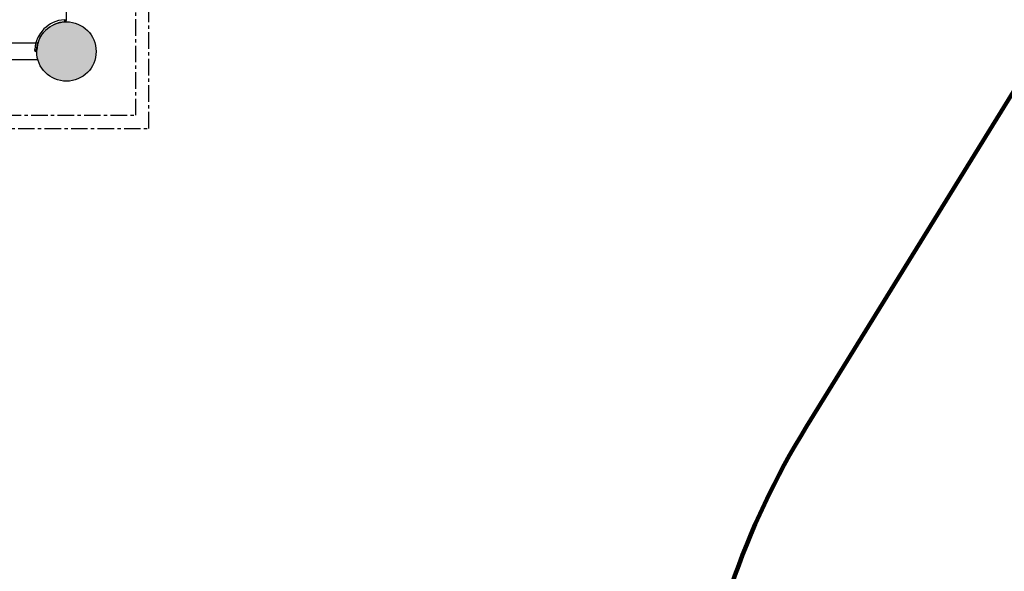
# Model space of a CAD drawing. Units: millimetres. Extents: x -1527 to 20242, y 255 to 14754.
# Drawn here: x 14337 to 16227, y 5203 to 6261 of the extents above; entities that cross this region are included whole.
import ezdxf

# ---------------------------------------------------------------- set-up
doc = ezdxf.new("R2010")
doc.units = ezdxf.units.MM
doc.linetypes.add('CENTER', pattern=[50.8, 31.75, -6.35, 6.35, -6.35])
doc.layers.add('02___PRT_ALL_AXES', color=7, linetype='Continuous')
doc.layers.add('QITELE', color=7, linetype='Continuous')

msp = doc.modelspace()

# ---------------------------------------------------------------- hatches: boundary and pattern name
msp.add_hatch(color=256).paths.add_polyline_path([(14484, 6199.6, 1), (14370, 6199.6, 1)])

# ---------------------------------------------------------------- linework, layer by layer
at = {"color": 7, "linetype": 'Continuous'}
msp.add_line((14427, 6259.6), (14427, 7304.7), dxfattribs=at)
at = {"color": 0, "linetype": 'CENTER'}
for points in [[(13115.1, 6052.3), (14585.1, 6052.3), (14585.1, 7522.3), (13115.1, 7522.3)], [(13140.1, 6077.3), (14560.1, 6077.3), (14560.1, 7497.3), (13140.1, 7497.3)]]:
    msp.add_lwpolyline(points, close=True, dxfattribs=at)
msp.add_circle((14427, 6199.6), 57)
msp.add_circle((14427, 6199.6), 57)
at = {"color": 7, "linetype": 'Continuous'}
for centre, radius, start, end in [((14427, 6199.6), 61, 93.7593, 176.2407), ((14427, 6199.6), 57, 92.866, 177.134), ((14424, 6259.6), 3, 272.866, 0), ((14367.1, 6202.6), 3, 270, 357.134)]:
    msp.add_arc(centre, radius, start, end, dxfattribs=at)
for points, start_tangent, end_tangent in [([(14423, 6260.5), (14424.5, 6260.2), (14427, 6259.6)], (0.971454, -0.237226), (0.969229, -0.246162)), ([(14424.2, 6256.6), (14423.8, 6258), (14423, 6260.5)], (-0.273819, 0.961781), (-0.30043, 0.953804)), ([(14366.2, 6203.6), (14367.9, 6203.1), (14370.1, 6202.5)], (0.952475, -0.304618), (0.958531, -0.284989)), ([(14367.1, 6199.6), (14366.7, 6201.2), (14366.2, 6203.6)], (-0.240271, 0.970706), (-0.241483, 0.970405))]:
    msp.add_spline(points, degree=3, dxfattribs=dict(at, start_tangent=start_tangent, end_tangent=end_tangent))
at = {"layer": '02___PRT_ALL_AXES', "color": 7, "linetype": 'Continuous'}
for p, q in [((14370.8, 6215.6), (14308.5, 6215.6)), ((14370.8, 6183.6), (14308.5, 6183.6))]:
    msp.add_line(p, q, dxfattribs=at)
at = {"layer": 'QITELE', "color": 60, "lineweight": 211, "true_color": 0xaff425}
msp.add_lwpolyline([(3972.7, 8227.3), (2681.2, 9017.2, -0.408479), (2148.7, 11049), (2705.5, 12023.1, -0.413922), (4750.9, 12581.7), (7302.3, 11126.6, 0.234851), (8635.6, 11050.6), (12473.4, 12693.1, -0.281003), (14020, 12469.6), (17080.9, 9936.2, -0.374519), (17400.2, 7991.6), (15847, 5480.6, 0.113182), (15630.6, 4846), (15554.3, 4109.1, -0.228225), (14871.9, 3000.8), (11848.6, 1062.5, -0.366105), (9928.4, 1317.1), (9669.8, 1601.9, 0.211494), (9299.6, 1765.9), (6538.6, 1765.9, -0.414214), (5038.6, 3265.9), (5038.6, 6286.7, 0.1881), (4774.6, 6963.8, -0.124767), (4420.5, 7618.9, 0.196119)], format="xyb", close=True, dxfattribs=at)

doc.saveas('drawing.dxf')
